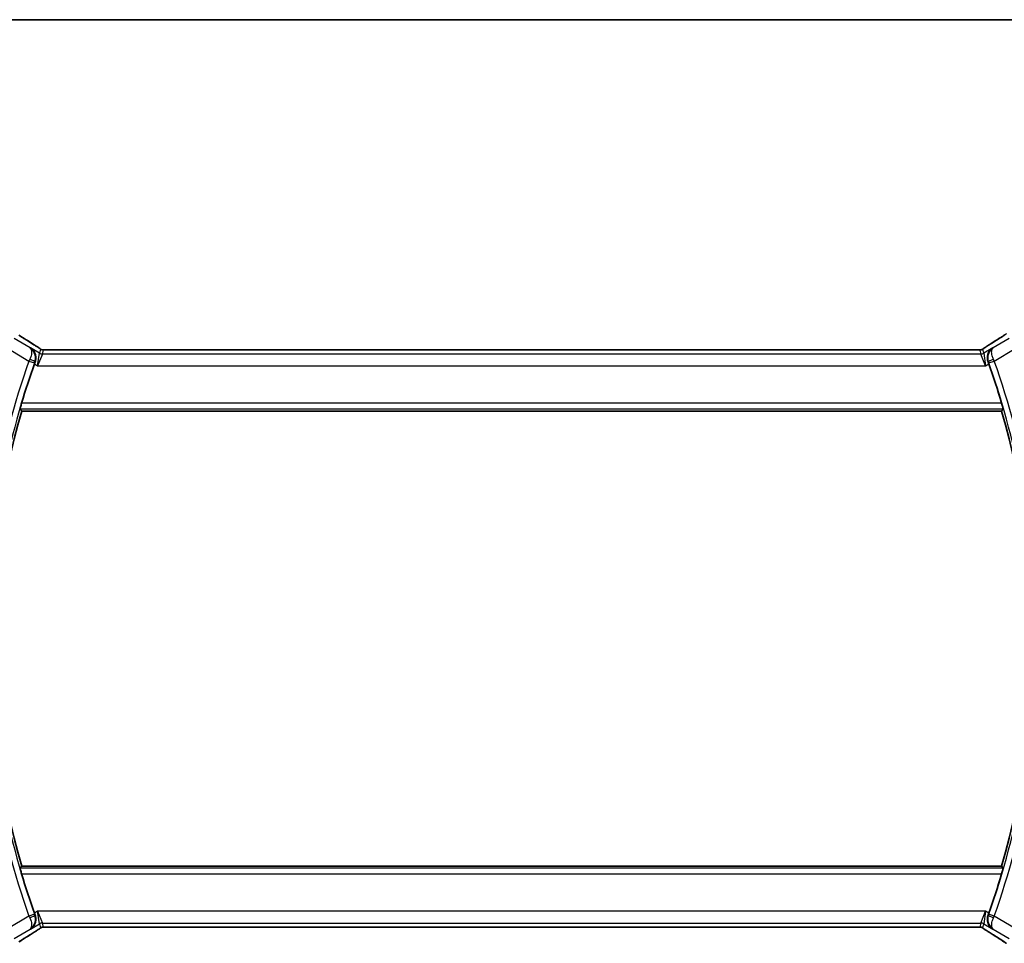
# Model space of a CAD drawing. Units: millimetres. Extents: x 0 to 2972, y 0 to 562.
# Drawn here: x 886 to 970, y 483 to 562 of the extents above; entities that cross this region are included whole.
import ezdxf

# ---------------------------------------------------------------- set-up
doc = ezdxf.new("R2010")
doc.units = ezdxf.units.MM
doc.header["$LTSCALE"] = 1.5
for name, color, linetype, lineweight in [('Border (ISO)', 7, 'Continuous', 35), ('Visible (ISO)', 7, 'Continuous', 35), ('Visible Narrow (ISO)', 7, 'Continuous', 25)]:
    doc.layers.add(name, color=color, linetype=linetype, lineweight=lineweight)

# ---------------------------------------------------------------- blocks, each defined once
blk = doc.blocks.new('図面枠 tk図枠')
at = {"layer": 'Border (ISO)'}
blk.add_line((14.5, 289), (405.5, 289), dxfattribs=at)

msp = doc.modelspace()

# ---------------------------------------------------------------- linework, layer by layer
at = {"layer": 'Visible (ISO)'}
for p, q in [((967.0864, 533.8514), (888.4403, 533.8514)), ((969.5341, 528.6346), (885.9927, 528.6346)), ((885.9927, 489.8346), (969.5341, 489.8346)), ((888.4403, 484.6178), (967.0864, 484.6178))]:
    msp.add_line(p, q, dxfattribs=at)
for centre, radius, start, end in [((953.5759, 509.2346), 70.5046, 160.594676, 163.457168), ((901.9509, 509.2346), 70.5046, 16.542832, 19.405324), ((953.5759, 509.2346), 70.3125, 163.983682, 196.016318), ((901.9509, 509.2346), 70.3125, 343.983682, 16.016318), ((953.5759, 509.2346), 70.5046, 196.542832, 199.405324), ((901.9509, 509.2346), 70.5046, 340.594676, 343.457168)]:
    msp.add_arc(centre, radius, start, end, dxfattribs=at)
for centre, major_axis, ratio, start_param, end_param in [((886.6249, 533.6019), (0.4264, 0.6769), 0.5272512, 0.0000739, 0.0012407), ((968.9018, 533.6019), (-0.4264, 0.6769), 0.5272512, 6.2819446, 6.2831114), ((887.1249, 532.6427), (-0.3447, -0.9786), 0.0493932, 4.5498774, 4.7124698), ((968.4018, 532.6427), (-0.3447, 0.9786), 0.0493932, 4.7123082, 4.8749005), ((887.1249, 485.8265), (0.3447, -0.9786), 0.0493932, 4.7123082, 4.8749005), ((968.4018, 485.8265), (0.3447, 0.9786), 0.0493932, 4.5498774, 4.7124698), ((886.6249, 484.8674), (0.4264, -0.6769), 0.5272512, 6.2819446, 6.2831114), ((968.9018, 484.8674), (-0.4264, -0.6769), 0.5272512, 0.0000739, 0.0012407)]:
    msp.add_ellipse(centre, major_axis=major_axis, ratio=ratio, start_param=start_param, end_param=end_param, dxfattribs=at)
for points, degree in [([(885.7864, 535.0897), (886.143, 534.8555), (886.5773, 534.5773), (887.0508, 534.2791)], 3), ([(968.4759, 534.2791), (968.9495, 534.5773), (969.3838, 534.8555), (969.7404, 535.0897)], 3), ([(967.5215, 533.8464), (967.5175, 533.8465), (967.5135, 533.8464), (967.5095, 533.8461)], 3), ([(885.9927, 528.6346), (885.9268, 528.7221), (885.8608, 528.8098)], 2), ([(969.6659, 528.8098), (969.6, 528.7221), (969.5341, 528.6346)], 2), ([(885.9927, 489.8346), (885.9268, 489.7471), (885.8608, 489.6594)], 2), ([(969.6659, 489.6594), (969.6, 489.7471), (969.5341, 489.8346)], 2), ([(888.0053, 484.6229), (888.0093, 484.6227), (888.0133, 484.6228), (888.0173, 484.6232)], 3), ([(887.0508, 484.1902), (886.5773, 483.8919), (886.143, 483.6137), (885.7864, 483.3796)], 3), ([(969.7404, 483.3796), (969.3838, 483.6137), (968.9495, 483.8919), (968.4759, 484.1902)], 3)]:
    msp.add_open_spline(points, degree=degree, dxfattribs=at)
for points, knots in [([(969.7398, 535.0893), (969.7546, 535.099), (969.771, 535.1099), (969.8018, 535.1296), (969.8145, 535.1376), (969.8462, 535.1575), (969.8664, 535.1698), (969.907, 535.1943), (969.928, 535.2068), (969.9503, 535.2199), (969.9525, 535.2211), (969.9547, 535.2224)], [0, 0, 0, 0, 0.00840748, 0.00840748, 0.013463833, 0.013463833, 0.020556263, 0.020556263, 0.027745436, 0.027745436, 0.028517831, 0.028517831, 0.028517831, 0.028517831]), ([(886.7033, 534.0084), (886.7041, 534.0078), (886.7049, 534.0073), (886.7059, 534.0065), (886.7062, 534.0063), (886.7065, 534.0061)], [-0.00041739526, -0.00041739526, -0.00041739526, -0.00041739526, 0, 0, 0.00014370645, 0.00014370645, 0.00014370645, 0.00014370645]), ([(886.71, 534.0042), (886.7094, 534.0045), (886.7089, 534.0049), (886.7066, 534.0063), (886.705, 534.0074), (886.7033, 534.0084)], [-0.00014258387, -0.00014258387, -0.00014258387, -0.00014258387, 0, 0, 0.00041739526, 0.00041739526, 0.00041739526, 0.00041739526]), ([(886.7458, 534.0236), (886.7466, 534.0231), (886.7475, 534.0225), (886.8297, 533.9686), (886.9043, 533.9011), (887.0324, 533.7429), (887.0872, 533.6509), (887.1797, 533.4108), (887.1969, 533.2757), (887.1937, 533.1012), (887.1885, 533.045), (887.1683, 532.9314), (887.1534, 532.8743), (887.133, 532.8179)], [-0.13619469, -0.13619469, -0.13619469, -0.13619469, -0.135874, -0.135874, -0.10602996, -0.10602996, -0.07630085, -0.07630085, -0.03645181, -0.03645181, -0.01822886, -0.01822886, 0, 0, 0, 0]), ([(887.0513, 534.2788), (887.1334, 534.2271), (887.216, 534.1747), (887.357, 534.0834), (887.416, 534.0442), (887.469, 534.0083)], [0, 0, 0, 0, 0.034411934, 0.034411934, 0.069030047, 0.069030047, 0.069030047, 0.069030047]), ([(887.469, 534.0083), (887.5142, 533.9777), (887.557, 533.9473), (887.6199, 533.905), (887.6394, 533.8927), (887.6619, 533.8795), (887.6682, 533.876), (887.6849, 533.8683), (887.6913, 533.8655), (887.7025, 533.8612), (887.7066, 533.8596), (887.7159, 533.8564), (887.7214, 533.8547), (887.7275, 533.8529)], [0, 0, 0, 0, 0.029222632, 0.029222632, 0.043920234, 0.043920234, 0.051126483, 0.051126483, 0.054920308, 0.054920308, 0.056896685, 0.056896685, 0.058966408, 0.058966408, 0.058966408, 0.058966408]), ([(967.7994, 533.853), (967.8045, 533.8545), (967.8091, 533.8559), (967.818, 533.8589), (967.8221, 533.8604), (967.8338, 533.8648), (967.8406, 533.8677), (967.8576, 533.8755), (967.8637, 533.8789), (967.8779, 533.8871), (967.8863, 533.8923), (967.917, 533.9116), (967.9401, 533.9272), (967.9934, 533.9642), (968.0233, 533.985), (968.0573, 534.0081)], [0, 0, 0, 0, 0.001727332, 0.001727332, 0.003642764, 0.003642764, 0.007425804, 0.007425804, 0.014493363, 0.014493363, 0.021781004, 0.021781004, 0.0372761, 0.0372761, 0.058992885, 0.058992885, 0.058992885, 0.058992885]), ([(968.0573, 534.0081), (968.1046, 534.0401), (968.1573, 534.075), (968.291, 534.1622), (968.3838, 534.2211), (968.4755, 534.2788)], [0.000042201, 0.000042201, 0.000042201, 0.000042201, 0.030552644, 0.030552644, 0.068936535, 0.068936535, 0.068936535, 0.068936535]), ([(968.3938, 532.8179), (968.3733, 532.8744), (968.3584, 532.9317), (968.3382, 533.0456), (968.333, 533.1019), (968.3299, 533.2763), (968.3472, 533.4115), (968.4399, 533.6515), (968.4947, 533.7434), (968.6227, 533.9013), (968.6972, 533.9687), (968.7793, 534.0225), (968.7801, 534.0231), (968.781, 534.0236)], [-0.19268528, -0.19268528, -0.19268528, -0.19268528, -0.16673425, -0.16673425, -0.14079205, -0.14079205, -0.08425869, -0.08425869, -0.04221049, -0.04221049, 0, 0, 0.00045418, 0.00045418, 0.00045418, 0.00045418]), ([(887.7275, 533.8529), (887.7323, 533.8516), (887.7372, 533.8504), (887.7466, 533.8483), (887.7512, 533.8473), (887.762, 533.8453), (887.7681, 533.8443), (887.7813, 533.8425), (887.7882, 533.8418), (887.7994, 533.841), (887.8044, 533.8408), (887.8226, 533.8403), (887.8396, 533.8401), (887.8798, 533.8409), (887.9036, 533.8423), (887.9511, 533.8444), (887.9771, 533.8455), (888.0056, 533.8464)], [0, 0, 0, 0, 0.001497274, 0.001497274, 0.003010553, 0.003010553, 0.005236008, 0.005236008, 0.008341496, 0.008341496, 0.011636528, 0.011636528, 0.019309882, 0.019309882, 0.02895667, 0.02895667, 0.040382957, 0.040382957, 0.040382957, 0.040382957]), ([(888.0056, 533.8464), (888.0503, 533.8479), (888.1027, 533.849), (888.2106, 533.8507), (888.2673, 533.8511), (888.3625, 533.8514), (888.4014, 533.8514), (888.4403, 533.8514)], [0.000007286, 0.000007286, 0.000007286, 0.000007286, 0.018114795, 0.018114795, 0.035088852, 0.035088852, 0.046758065, 0.046758065, 0.046758065, 0.046758065]), ([(967.0864, 533.8514), (967.1592, 533.8514), (967.2335, 533.8514), (967.3432, 533.8503), (967.3812, 533.8497), (967.4542, 533.8483), (967.4895, 533.8474), (967.5215, 533.8464)], [0, 0, 0, 0, 0.021842432, 0.021842432, 0.033974729, 0.033974729, 0.046854541, 0.046854541, 0.046854541, 0.046854541]), ([(967.5215, 533.8464), (967.5796, 533.8445), (967.6325, 533.8405), (967.702, 533.8402), (967.7163, 533.8403), (967.7368, 533.8416), (967.745, 533.8424), (967.7594, 533.8444), (967.7644, 533.8452), (967.7738, 533.847), (967.778, 533.8478), (967.788, 533.85), (967.7938, 533.8515), (967.7994, 533.853)], [0, 0, 0, 0, 0.023135597, 0.023135597, 0.03135736, 0.03135736, 0.035233345, 0.035233345, 0.037069207, 0.037069207, 0.038486945, 0.038486945, 0.04024375, 0.04024375, 0.04024375, 0.04024375]), ([(885.8608, 528.8098), (885.8593, 528.8119), (885.8609, 528.8253), (885.8712, 528.876), (885.8806, 528.9151), (885.9035, 529.0049), (885.9188, 529.062), (885.953, 529.1841), (885.9717, 529.2489), (885.9897, 529.3095)], [-0.306739586, -0.306739586, -0.306739586, -0.306739586, -0.289036859, -0.289036859, -0.270078252, -0.270078252, -0.250654462, -0.250654462, -0.231748474, -0.231748474, -0.231748474, -0.231748474]), ([(969.5371, 529.3095), (969.5551, 529.2489), (969.5738, 529.1841), (969.6079, 529.062), (969.6232, 529.0049), (969.6462, 528.9151), (969.6555, 528.876), (969.6659, 528.8253), (969.6675, 528.8119), (969.6659, 528.8098)], [-0.076246993, -0.076246993, -0.076246993, -0.076246993, -0.057341005, -0.057341005, -0.037917215, -0.037917215, -0.018958608, -0.018958608, -0.001255881, -0.001255881, -0.001255881, -0.001255881]), ([(885.9897, 489.1597), (885.9717, 489.2204), (885.953, 489.2851), (885.9188, 489.4072), (885.9035, 489.4643), (885.8806, 489.5542), (885.8712, 489.5932), (885.8609, 489.644), (885.8593, 489.6573), (885.8608, 489.6594)], [-0.076246993, -0.076246993, -0.076246993, -0.076246993, -0.057341005, -0.057341005, -0.037917215, -0.037917215, -0.018958608, -0.018958608, -0.001255881, -0.001255881, -0.001255881, -0.001255881]), ([(969.6659, 489.6594), (969.6675, 489.6573), (969.6659, 489.644), (969.6555, 489.5932), (969.6462, 489.5542), (969.6232, 489.4643), (969.6079, 489.4072), (969.5738, 489.2851), (969.5551, 489.2204), (969.5371, 489.1597)], [-0.306739586, -0.306739586, -0.306739586, -0.306739586, -0.289036859, -0.289036859, -0.270078252, -0.270078252, -0.250654462, -0.250654462, -0.231748474, -0.231748474, -0.231748474, -0.231748474]), ([(887.133, 485.6514), (887.1534, 485.5948), (887.1684, 485.5376), (887.1886, 485.4237), (887.1938, 485.3674), (887.1968, 485.1929), (887.1796, 485.0578), (887.0869, 484.8177), (887.0321, 484.7258), (886.9041, 484.568), (886.8296, 484.5006), (886.7475, 484.4468), (886.7466, 484.4462), (886.7458, 484.4456)], [-0.19268531, -0.19268531, -0.19268531, -0.19268531, -0.16673428, -0.16673428, -0.14079207, -0.14079207, -0.0842587, -0.0842587, -0.0422105, -0.0422105, 0, 0, 0.00045418, 0.00045418, 0.00045418, 0.00045418]), ([(968.781, 484.4456), (968.7801, 484.4462), (968.7793, 484.4468), (968.6971, 484.5007), (968.6225, 484.5681), (968.4944, 484.7263), (968.4396, 484.8184), (968.347, 485.0585), (968.3299, 485.1936), (968.3331, 485.368), (968.3383, 485.4242), (968.3585, 485.5378), (968.3734, 485.595), (968.3938, 485.6514)], [-0.13619469, -0.13619469, -0.13619469, -0.13619469, -0.135874, -0.135874, -0.10602996, -0.10602996, -0.07630085, -0.07630085, -0.03645181, -0.03645181, -0.01822886, -0.01822886, 0, 0, 0, 0]), ([(887.4695, 484.4612), (887.4221, 484.4291), (887.3695, 484.3943), (887.2357, 484.307), (887.143, 484.2482), (887.0513, 484.1904)], [0.000042201, 0.000042201, 0.000042201, 0.000042201, 0.030552644, 0.030552644, 0.068936535, 0.068936535, 0.068936535, 0.068936535]), ([(887.7273, 484.6162), (887.7223, 484.6148), (887.7176, 484.6133), (887.7088, 484.6104), (887.7046, 484.6088), (887.693, 484.6044), (887.6862, 484.6015), (887.6691, 484.5937), (887.6631, 484.5904), (887.6489, 484.5821), (887.6405, 484.5769), (887.6098, 484.5577), (887.5867, 484.5421), (887.5333, 484.505), (887.5035, 484.4842), (887.4695, 484.4612)], [0, 0, 0, 0, 0.001727332, 0.001727332, 0.003642764, 0.003642764, 0.007425804, 0.007425804, 0.014493363, 0.014493363, 0.021781004, 0.021781004, 0.0372761, 0.0372761, 0.058992885, 0.058992885, 0.058992885, 0.058992885]), ([(888.0053, 484.6229), (887.9472, 484.6247), (887.8943, 484.6287), (887.8248, 484.6291), (887.8104, 484.629), (887.7899, 484.6276), (887.7817, 484.6269), (887.7674, 484.6248), (887.7624, 484.624), (887.753, 484.6223), (887.7487, 484.6214), (887.7388, 484.6192), (887.733, 484.6178), (887.7273, 484.6162)], [0, 0, 0, 0, 0.023135597, 0.023135597, 0.03135736, 0.03135736, 0.035233345, 0.035233345, 0.037069207, 0.037069207, 0.038486945, 0.038486945, 0.04024375, 0.04024375, 0.04024375, 0.04024375]), ([(888.4403, 484.6178), (888.3675, 484.6178), (888.2932, 484.6179), (888.1836, 484.619), (888.1456, 484.6195), (888.0725, 484.6209), (888.0373, 484.6218), (888.0053, 484.6229)], [0, 0, 0, 0, 0.021842432, 0.021842432, 0.033974729, 0.033974729, 0.046854541, 0.046854541, 0.046854541, 0.046854541]), ([(967.5211, 484.6229), (967.4765, 484.6214), (967.4241, 484.6202), (967.3162, 484.6186), (967.2595, 484.6181), (967.1643, 484.6178), (967.1253, 484.6178), (967.0864, 484.6178)], [0.000007286, 0.000007286, 0.000007286, 0.000007286, 0.018114795, 0.018114795, 0.035088852, 0.035088852, 0.046758065, 0.046758065, 0.046758065, 0.046758065]), ([(967.7993, 484.6163), (967.7945, 484.6176), (967.7896, 484.6188), (967.7801, 484.621), (967.7756, 484.6219), (967.7648, 484.624), (967.7587, 484.6249), (967.7454, 484.6268), (967.7386, 484.6275), (967.7274, 484.6283), (967.7224, 484.6285), (967.7042, 484.629), (967.6871, 484.6291), (967.647, 484.6283), (967.6232, 484.627), (967.5756, 484.6248), (967.5496, 484.6238), (967.5211, 484.6229)], [0, 0, 0, 0, 0.001497274, 0.001497274, 0.003010553, 0.003010553, 0.005236008, 0.005236008, 0.008341496, 0.008341496, 0.011636528, 0.011636528, 0.019309882, 0.019309882, 0.02895667, 0.02895667, 0.040382957, 0.040382957, 0.040382957, 0.040382957]), ([(968.0578, 484.461), (968.0126, 484.4915), (967.9698, 484.522), (967.9068, 484.5643), (967.8873, 484.5766), (967.8648, 484.5898), (967.8586, 484.5932), (967.8419, 484.601), (967.8355, 484.6038), (967.8243, 484.6081), (967.8202, 484.6096), (967.8108, 484.6128), (967.8054, 484.6146), (967.7993, 484.6163)], [0, 0, 0, 0, 0.029222632, 0.029222632, 0.043920234, 0.043920234, 0.051126483, 0.051126483, 0.054920308, 0.054920308, 0.056896685, 0.056896685, 0.058966408, 0.058966408, 0.058966408, 0.058966408]), ([(968.4755, 484.1904), (968.3933, 484.2422), (968.3107, 484.2945), (968.1697, 484.3859), (968.1108, 484.4251), (968.0578, 484.461)], [0, 0, 0, 0, 0.034411934, 0.034411934, 0.069030047, 0.069030047, 0.069030047, 0.069030047]), ([(968.8168, 484.4651), (968.8173, 484.4647), (968.8179, 484.4644), (968.8201, 484.463), (968.8218, 484.4619), (968.8235, 484.4609)], [-0.00014258387, -0.00014258387, -0.00014258387, -0.00014258387, 0, 0, 0.00041739526, 0.00041739526, 0.00041739526, 0.00041739526]), ([(968.8235, 484.4609), (968.8227, 484.4614), (968.8219, 484.462), (968.8208, 484.4627), (968.8206, 484.4629), (968.8203, 484.4631)], [-0.00041739526, -0.00041739526, -0.00041739526, -0.00041739526, 0, 0, 0.00014370645, 0.00014370645, 0.00014370645, 0.00014370645]), ([(969.9547, 483.2469), (969.9311, 483.2607), (969.9062, 483.2754), (969.8596, 483.3036), (969.8372, 483.3174), (969.7995, 483.3411), (969.7832, 483.3515), (969.7585, 483.3676), (969.7489, 483.374), (969.7398, 483.38)], [0, 0, 0, 0, 0.008466019, 0.008466019, 0.016403269, 0.016403269, 0.023333416, 0.023333416, 0.028489603, 0.028489603, 0.028489603, 0.028489603])]:
    msp.add_open_spline(points, degree=3, knots=knots, dxfattribs=at)
at = {"layer": 'Visible Narrow (ISO)'}
for p, q in [((886.7033, 534.0084), (885.3553, 534.8172)), ((970.1714, 534.8172), (968.8235, 534.0084)), ((884.8411, 533.9602), (886.6116, 532.8979)), ((886.7458, 534.0236), (886.7033, 534.0084)), ((887.509, 533.5657), (886.7458, 534.0236)), ((887.6025, 533.9034), (887.509, 533.5657)), ((968.0178, 533.5657), (967.9243, 533.9034)), ((968.781, 534.0236), (968.0178, 533.5657)), ((968.8235, 534.0084), (968.781, 534.0236)), ((968.9152, 532.8979), (970.6856, 533.9602)), ((887.3508, 532.4951), (887.509, 533.5657)), ((887.766, 533.4945), (887.3508, 532.4951)), ((887.766, 533.4945), (887.8596, 533.8322)), ((967.7607, 533.4945), (887.766, 533.4945)), ((888.4403, 533.851), (888.4403, 533.8514)), ((888.4403, 533.851), (967.0864, 533.851)), ((967.0864, 533.8514), (967.0864, 533.851)), ((967.6672, 533.8322), (967.7607, 533.4945)), ((968.176, 532.4951), (967.7607, 533.4945)), ((968.0178, 533.5657), (968.176, 532.4951)), ((886.6116, 532.8979), (887.0827, 532.7315)), ((887.0766, 532.6597), (887.3508, 532.4951)), ((887.1108, 532.8101), (887.133, 532.8179)), ((887.3508, 532.4951), (968.176, 532.4951)), ((968.176, 532.4951), (968.4502, 532.6597)), ((968.3938, 532.8179), (968.416, 532.8101)), ((968.4441, 532.7315), (968.9152, 532.8979)), ((969.5371, 529.3095), (885.9897, 529.3095)), ((885.8608, 528.8098), (969.6659, 528.8098)), ((969.6659, 489.6594), (885.8608, 489.6594)), ((885.9897, 489.1597), (969.5371, 489.1597)), ((886.6116, 485.5713), (884.8411, 484.509)), ((887.0827, 485.7378), (886.6116, 485.5713)), ((887.3508, 485.9741), (887.0766, 485.8096)), ((887.133, 485.6514), (887.1108, 485.6592)), ((887.3508, 485.9741), (887.766, 484.9747)), ((887.509, 484.9035), (887.3508, 485.9741)), ((968.176, 485.9741), (887.3508, 485.9741)), ((967.7607, 484.9747), (968.176, 485.9741)), ((968.176, 485.9741), (968.0178, 484.9035)), ((968.4502, 485.8096), (968.176, 485.9741)), ((968.416, 485.6592), (968.3938, 485.6514)), ((968.9152, 485.5713), (968.4441, 485.7378)), ((970.6856, 484.509), (968.9152, 485.5713)), ((885.3553, 483.6521), (886.7033, 484.4609)), ((886.7033, 484.4609), (886.7458, 484.4456)), ((886.7458, 484.4456), (887.509, 484.9035)), ((887.509, 484.9035), (887.6025, 484.5659)), ((887.8596, 484.6371), (887.766, 484.9747)), ((887.766, 484.9747), (967.7607, 484.9747)), ((888.4403, 484.6178), (888.4403, 484.6183)), ((967.0864, 484.6183), (888.4403, 484.6183)), ((967.0864, 484.6183), (967.0864, 484.6178)), ((967.7607, 484.9747), (967.6672, 484.6371)), ((967.9243, 484.5659), (968.0178, 484.9035)), ((968.0178, 484.9035), (968.781, 484.4456)), ((968.781, 484.4456), (968.8235, 484.4609)), ((968.8235, 484.4609), (970.1714, 483.6521))]:
    msp.add_line(p, q, dxfattribs=at)
for centre, radius, start, end in [((953.5759, 509.2346), 71.0223, 160.538012, 169.848526), ((953.5759, 509.2346), 70.5226, 160.538012, 169.848526), ((901.9509, 509.2346), 70.5226, 10.151474, 19.461988), ((901.9509, 509.2346), 71.0223, 10.151474, 19.461988), ((953.5759, 509.2346), 71.0223, 190.151474, 199.461988), ((953.5759, 509.2346), 70.5226, 190.151474, 199.461988), ((901.9509, 509.2346), 70.5226, 340.538012, 349.848526), ((901.9509, 509.2346), 71.0223, 340.538012, 349.848526)]:
    msp.add_arc(centre, radius, start, end, dxfattribs=at)
for centre, major_axis, ratio, start_param, end_param in [((890.4662, 532.42), (-5.7991, 3.4837), 0.0299346, 0.6420089, 0.9560262), ((965.0606, 532.42), (5.7991, 3.4837), 0.0299346, 5.3271591, 5.6411764), ((970.1788, 534.4205), (-0.4391, 0.6687), 0.757688, 6.2296836, 6.2819787), ((886.6249, 533.6019), (0.4264, 0.6769), 0.5272512, 0.0012407, 0.0410838), ((887.8596, 534.3319), (-0.4819, 0.1335), 0.9993441, 1.3007553, 1.5707963), ((967.6672, 534.3319), (-0.4819, -0.1335), 0.9993441, 1.5707963, 1.8408373), ((968.9018, 533.6019), (-0.4264, 0.6769), 0.5272512, 6.2421015, 6.2819446), ((886.6311, 532.8887), (-0.4293, -0.9142), 0.021385, 4.547541, 4.7123671), ((886.6399, 532.9771), (0.4703, -0.1698), 0.161887, 0.0353734, 1.5390293), ((887.766, 533.9942), (-0.4819, 0.1335), 0.9993441, 1.3007553, 1.8408373), ((887.8596, 534.3319), (-0.4819, 0.1335), 0.9993441, 1.5707963, 1.8408373), ((967.6672, 534.3319), (-0.4819, -0.1335), 0.9993441, 1.3007553, 1.5707963), ((967.7607, 533.9942), (-0.4819, -0.1335), 0.9993441, 1.3007553, 1.8408373), ((968.8869, 532.9771), (-0.4703, -0.1698), 0.161887, 4.744156, 6.2478119), ((968.8957, 532.8887), (-0.4293, 0.9142), 0.021385, 4.7124108, 4.877237), ((887.103, 532.7243), (0.1706, 0.4827), 0.0420492, 1.4070289, 1.5708227), ((968.4237, 532.7243), (0.1706, -0.4827), 0.0420492, 1.57077, 1.7345637), ((886.6311, 485.5805), (0.4293, -0.9142), 0.021385, 4.7124108, 4.877237), ((886.6399, 485.4921), (0.4703, 0.1698), 0.161887, 4.744156, 6.2478119), ((887.103, 485.745), (-0.1706, 0.4827), 0.0420492, 1.57077, 1.7345637), ((968.8869, 485.4921), (-0.4703, 0.1698), 0.161887, 0.0353734, 1.5390293), ((968.4237, 485.745), (-0.1706, -0.4827), 0.0420492, 1.4070289, 1.5708227), ((968.8957, 485.5805), (0.4293, 0.9142), 0.021385, 4.547541, 4.7123671), ((887.766, 484.475), (0.4819, 0.1335), 0.9993441, 1.3007553, 1.8408373), ((887.8596, 484.1374), (0.4819, 0.1335), 0.9993441, 1.5707963, 1.8408373), ((887.8596, 484.1374), (0.4819, 0.1335), 0.9993441, 1.3007553, 1.5707963), ((967.6672, 484.1374), (0.4819, -0.1335), 0.9993441, 1.5707963, 1.8408373), ((967.7607, 484.475), (0.4819, -0.1335), 0.9993441, 1.3007553, 1.8408373), ((967.6672, 484.1374), (0.4819, -0.1335), 0.9993441, 1.3007553, 1.5707963), ((890.4662, 486.0493), (-5.7991, -3.4837), 0.0299346, 5.3271591, 5.6411764), ((886.6249, 484.8674), (0.4264, -0.6769), 0.5272512, 6.2421015, 6.2819446), ((968.9018, 484.8674), (-0.4264, -0.6769), 0.5272512, 0.0012407, 0.0410838), ((965.0606, 486.0493), (5.7991, -3.4837), 0.0299346, 0.6420089, 0.9560262), ((970.1788, 484.0487), (-0.4391, -0.6687), 0.757688, 0.0012066, 0.0535018)]:
    msp.add_ellipse(centre, major_axis=major_axis, ratio=ratio, start_param=start_param, end_param=end_param, dxfattribs=at)
for points, knots in [([(886.7065, 534.0061), (886.8008, 533.9373), (886.8728, 533.7477), (886.8013, 533.3411), (886.7288, 533.1461), (886.6823, 533.0478)], [0.000143706, 0.000143706, 0.000143706, 0.000143706, 0.050284752, 0.067046336, 0.083807921, 0.083807921, 0.083807921, 0.083807921]), ([(887.1108, 532.8101), (887.1478, 532.9136), (887.186, 533.1277), (887.1242, 533.6082), (886.909, 533.8773), (886.71, 534.0042)], [-0.083807921, -0.083807921, -0.083807921, -0.083807921, -0.067046336, -0.050284752, -0.000142584, -0.000142584, -0.000142584, -0.000142584]), ([(887.0363, 534.2875), (887.0555, 534.2754), (887.0759, 534.2625), (887.101, 534.2466), (887.1262, 534.2306), (887.1562, 534.2116), (887.186, 534.1925), (887.2158, 534.1735), (887.2455, 534.1544), (887.2746, 534.1355), (887.303, 534.1172), (887.3308, 534.0989), (887.359, 534.0803), (887.3892, 534.0604), (887.4179, 534.0412), (887.4443, 534.0234)], [0, 0, 0, 0, 0.09971266, 0.09971266, 0.09971266, 0.19952218, 0.19952218, 0.19952218, 0.29913595, 0.29913595, 0.29913595, 0.39615943, 0.39615943, 0.39615943, 0.5, 0.5, 0.5, 0.5]), ([(887.4443, 534.0234), (887.4696, 534.0063), (887.4918, 533.9912), (887.5111, 533.9777), (887.5301, 533.9644), (887.5463, 533.9527), (887.5594, 533.943), (887.5726, 533.9332), (887.5826, 533.9254), (887.5892, 533.9198), (887.5914, 533.9179), (887.5932, 533.9163), (887.5947, 533.9148), (887.5978, 533.9119), (887.5997, 533.9097), (887.6009, 533.9081), (887.6026, 533.9056), (887.6027, 533.9043), (887.6025, 533.9034)], [0.5, 0.5, 0.5, 0.5, 0.60064191, 0.60064191, 0.60064191, 0.69981713, 0.69981713, 0.69981713, 0.79973515, 0.79973515, 0.79973515, 0.83278211, 0.83278211, 0.83278211, 0.90060184, 0.90060184, 0.90060184, 1, 1, 1, 1]), ([(967.9243, 533.9034), (967.924, 533.9043), (967.9241, 533.9055), (967.926, 533.9081), (967.9279, 533.9107), (967.9317, 533.9146), (967.9381, 533.9201), (967.9445, 533.9256), (967.9535, 533.9328), (967.9668, 533.9426), (967.9783, 533.9511), (967.9929, 533.9616), (968.0093, 533.9732), (968.0118, 533.9749), (968.0144, 533.9767), (968.017, 533.9785), (968.0362, 533.992), (968.0579, 534.0069), (968.0822, 534.0233)], [0, 0, 0, 0, 0.10043595, 0.10043595, 0.10043595, 0.20091172, 0.20091172, 0.20091172, 0.30131259, 0.30131259, 0.30131259, 0.38827689, 0.38827689, 0.38827689, 0.4014898, 0.4014898, 0.4014898, 0.5, 0.5, 0.5, 0.5]), ([(968.0822, 534.0233), (968.1067, 534.0399), (968.1349, 534.0586), (968.164, 534.0778), (968.1937, 534.0974), (968.2243, 534.1175), (968.2536, 534.1365), (968.2831, 534.1556), (968.3111, 534.1736), (968.3403, 534.1923), (968.3613, 534.2057), (968.3828, 534.2194), (968.4029, 534.2321), (968.4106, 534.237), (968.4179, 534.2417), (968.425, 534.2461), (968.4505, 534.2622), (968.4714, 534.2754), (968.4905, 534.2875)], [0.5, 0.5, 0.5, 0.5, 0.59880591, 0.59880591, 0.59880591, 0.69938949, 0.69938949, 0.69938949, 0.80039442, 0.80039442, 0.80039442, 0.87296841, 0.87296841, 0.87296841, 0.90047077, 0.90047077, 0.90047077, 1, 1, 1, 1]), ([(968.8235, 534.0084), (968.7548, 533.9655), (968.6911, 533.9133), (968.634, 533.8532), (968.5783, 533.7945), (968.5288, 533.7283), (968.4869, 533.6543), (968.4571, 533.6016), (968.4312, 533.5449), (968.4106, 533.4843), (968.4023, 533.46), (968.3949, 533.435), (968.3884, 533.4094), (968.3657, 533.3203), (968.3542, 533.2241), (968.3574, 533.1224), (968.3605, 533.0208), (968.379, 532.9136), (968.416, 532.8101)], [-0.084225316, -0.084225316, -0.084225316, -0.084225316, -0.067046336, -0.067046336, -0.067046336, -0.050284752, -0.050284752, -0.050284752, -0.038328849, -0.038328849, -0.038328849, -0.033523168, -0.033523168, -0.033523168, -0.016761584, -0.016761584, -0.016761584, 0, 0, 0, 0]), ([(968.8445, 533.0478), (968.7979, 533.1461), (968.7618, 533.2437), (968.7365, 533.3332), (968.7113, 533.4227), (968.6967, 533.5042), (968.6905, 533.5772), (968.6844, 533.6502), (968.6866, 533.7146), (968.6955, 533.7705), (968.7044, 533.8264), (968.72, 533.8738), (968.7412, 533.9132), (968.763, 533.9536), (968.7907, 533.9854), (968.8235, 534.0084)], [0, 0, 0, 0, 0.016761584, 0.016761584, 0.016761584, 0.033523168, 0.033523168, 0.033523168, 0.050284752, 0.050284752, 0.050284752, 0.067046336, 0.067046336, 0.067046336, 0.084225316, 0.084225316, 0.084225316, 0.084225316]), ([(887.8596, 533.8322), (887.8598, 533.8331), (887.8602, 533.834), (887.8625, 533.835), (887.8648, 533.8359), (887.869, 533.8369), (887.8758, 533.8379), (887.8827, 533.8389), (887.8923, 533.8399), (887.9051, 533.8409), (887.918, 533.8418), (887.9341, 533.8427), (887.9529, 533.8436), (887.9722, 533.8445), (887.9942, 533.8454), (888.0178, 533.8461)], [0, 0, 0, 0, 0.09956498, 0.09956498, 0.09956498, 0.19838025, 0.19838025, 0.19838025, 0.29739333, 0.29739333, 0.29739333, 0.39757117, 0.39757117, 0.39757117, 0.5, 0.5, 0.5, 0.5]), ([(888.0178, 533.8461), (888.0346, 533.8466), (888.0527, 533.8471), (888.0721, 533.8476), (888.0796, 533.8478), (888.0873, 533.848), (888.0951, 533.8481), (888.1228, 533.8487), (888.1522, 533.8492), (888.1818, 533.8496), (888.2114, 533.85), (888.2411, 533.8503), (888.2708, 533.8505), (888.3005, 533.8507), (888.3303, 533.8508), (888.3587, 533.8509), (888.3871, 533.8509), (888.4141, 533.851), (888.4403, 533.851)], [0.5, 0.5, 0.5, 0.5, 0.57278907, 0.57278907, 0.57278907, 0.60104672, 0.60104672, 0.60104672, 0.70082692, 0.70082692, 0.70082692, 0.80056262, 0.80056262, 0.80056262, 0.90027869, 0.90027869, 0.90027869, 1, 1, 1, 1]), ([(967.0864, 533.851), (967.1189, 533.851), (967.1528, 533.8509), (967.1892, 533.8508), (967.2253, 533.8507), (967.2638, 533.8505), (967.301, 533.8501), (967.3386, 533.8497), (967.3749, 533.8492), (967.4098, 533.8486), (967.4456, 533.8479), (967.4798, 533.847), (967.5095, 533.8461)], [0, 0, 0, 0, 0.12428296, 0.12428296, 0.12428296, 0.24765205, 0.24765205, 0.24765205, 0.37214575, 0.37214575, 0.37214575, 0.5, 0.5, 0.5, 0.5]), ([(967.5095, 533.8461), (967.5305, 533.8454), (967.5501, 533.8447), (967.5676, 533.8439), (967.5697, 533.8438), (967.5718, 533.8437), (967.5739, 533.8436), (967.5926, 533.8428), (967.6086, 533.8418), (967.6215, 533.8409), (967.6344, 533.8399), (967.6442, 533.8389), (967.6512, 533.8379), (967.6581, 533.8369), (967.6621, 533.836), (967.6643, 533.835), (967.6665, 533.834), (967.6669, 533.8331), (967.6672, 533.8322)], [0.5, 0.5, 0.5, 0.5, 0.59026173, 0.59026173, 0.59026173, 0.60139356, 0.60139356, 0.60139356, 0.7012203, 0.7012203, 0.7012203, 0.80085276, 0.80085276, 0.80085276, 0.90040746, 0.90040746, 0.90040746, 1, 1, 1, 1]), ([(886.6823, 485.4214), (886.7754, 485.2249), (886.8467, 484.9481), (886.8348, 484.6281), (886.769, 484.5085), (886.7049, 484.462), (886.7041, 484.4614), (886.7033, 484.4609)], [0, 0, 0, 0, 0.033523168, 0.050284752, 0.083807921, 0.083807921, 0.084225316, 0.084225316, 0.084225316, 0.084225316]), ([(886.7033, 484.4609), (886.705, 484.4619), (886.7066, 484.4629), (886.8417, 484.5489), (887.0136, 484.7273), (887.1829, 485.1347), (887.1848, 485.4521), (887.1108, 485.6592)], [-0.084225316, -0.084225316, -0.084225316, -0.084225316, -0.083807921, -0.083807921, -0.050284752, -0.033523168, 0, 0, 0, 0]), ([(968.416, 485.6592), (968.379, 485.5556), (968.3408, 485.3416), (968.4025, 484.861), (968.6178, 484.592), (968.8168, 484.4651)], [-0.083807921, -0.083807921, -0.083807921, -0.083807921, -0.067046336, -0.050284752, -0.000142584, -0.000142584, -0.000142584, -0.000142584]), ([(968.8203, 484.4631), (968.726, 484.532), (968.654, 484.7215), (968.7254, 485.1282), (968.7979, 485.3232), (968.8445, 485.4214)], [0.000143706, 0.000143706, 0.000143706, 0.000143706, 0.050284752, 0.067046336, 0.083807921, 0.083807921, 0.083807921, 0.083807921]), ([(887.4446, 484.4459), (887.4201, 484.4294), (887.3919, 484.4106), (887.3628, 484.3914), (887.3331, 484.3719), (887.3024, 484.3518), (887.2731, 484.3328), (887.2437, 484.3137), (887.2157, 484.2956), (887.1865, 484.277), (887.1576, 484.2585), (887.1274, 484.2394), (887.1018, 484.2231), (887.0763, 484.207), (887.0554, 484.1938), (887.0363, 484.1818)], [0.5, 0.5, 0.5, 0.5, 0.59880591, 0.59880591, 0.59880591, 0.69938949, 0.69938949, 0.69938949, 0.80039442, 0.80039442, 0.80039442, 0.90047077, 0.90047077, 0.90047077, 1, 1, 1, 1]), ([(887.6025, 484.5659), (887.6027, 484.5649), (887.6027, 484.5637), (887.6008, 484.5611), (887.5989, 484.5586), (887.5951, 484.5546), (887.5887, 484.5491), (887.5823, 484.5436), (887.5732, 484.5365), (887.56, 484.5267), (887.5485, 484.5182), (887.5338, 484.5077), (887.5174, 484.4961), (887.5149, 484.4943), (887.5124, 484.4925), (887.5098, 484.4907), (887.4906, 484.4772), (887.4689, 484.4624), (887.4446, 484.4459)], [0, 0, 0, 0, 0.10043595, 0.10043595, 0.10043595, 0.20091172, 0.20091172, 0.20091172, 0.30131259, 0.30131259, 0.30131259, 0.38827689, 0.38827689, 0.38827689, 0.4014898, 0.4014898, 0.4014898, 0.5, 0.5, 0.5, 0.5]), ([(888.0173, 484.6232), (887.9962, 484.6238), (887.9767, 484.6245), (887.9592, 484.6253), (887.9571, 484.6254), (887.9549, 484.6255), (887.9529, 484.6256), (887.9341, 484.6265), (887.9182, 484.6274), (887.9053, 484.6284), (887.8924, 484.6294), (887.8825, 484.6303), (887.8756, 484.6313), (887.8687, 484.6323), (887.8647, 484.6333), (887.8624, 484.6343), (887.8602, 484.6352), (887.8598, 484.6362), (887.8596, 484.6371)], [0.5, 0.5, 0.5, 0.5, 0.59026173, 0.59026173, 0.59026173, 0.60139356, 0.60139356, 0.60139356, 0.7012203, 0.7012203, 0.7012203, 0.80085276, 0.80085276, 0.80085276, 0.90040746, 0.90040746, 0.90040746, 1, 1, 1, 1]), ([(888.4403, 484.6183), (888.4079, 484.6183), (888.3739, 484.6183), (888.3376, 484.6184), (888.3015, 484.6185), (888.263, 484.6188), (888.2258, 484.6191), (888.1882, 484.6195), (888.1518, 484.62), (888.117, 484.6207), (888.0812, 484.6214), (888.047, 484.6222), (888.0173, 484.6232)], [0, 0, 0, 0, 0.12428296, 0.12428296, 0.12428296, 0.24765205, 0.24765205, 0.24765205, 0.37214575, 0.37214575, 0.37214575, 0.5, 0.5, 0.5, 0.5]), ([(967.509, 484.6231), (967.4922, 484.6226), (967.4741, 484.6221), (967.4547, 484.6216), (967.4471, 484.6215), (967.4395, 484.6213), (967.4316, 484.6211), (967.404, 484.6205), (967.3746, 484.62), (967.345, 484.6197), (967.3154, 484.6193), (967.2857, 484.619), (967.256, 484.6188), (967.2263, 484.6185), (967.1965, 484.6184), (967.1681, 484.6184), (967.1397, 484.6183), (967.1126, 484.6183), (967.0864, 484.6183)], [0.5, 0.5, 0.5, 0.5, 0.57278907, 0.57278907, 0.57278907, 0.60104672, 0.60104672, 0.60104672, 0.70082692, 0.70082692, 0.70082692, 0.80056262, 0.80056262, 0.80056262, 0.90027869, 0.90027869, 0.90027869, 1, 1, 1, 1]), ([(967.6672, 484.6371), (967.667, 484.6362), (967.6666, 484.6352), (967.6643, 484.6343), (967.662, 484.6333), (967.6578, 484.6323), (967.6509, 484.6313), (967.644, 484.6303), (967.6344, 484.6293), (967.6217, 484.6284), (967.6088, 484.6274), (967.5927, 484.6265), (967.5739, 484.6256), (967.5546, 484.6247), (967.5326, 484.6239), (967.509, 484.6231)], [0, 0, 0, 0, 0.09956498, 0.09956498, 0.09956498, 0.19838025, 0.19838025, 0.19838025, 0.29739333, 0.29739333, 0.29739333, 0.39757117, 0.39757117, 0.39757117, 0.5, 0.5, 0.5, 0.5]), ([(968.0825, 484.4458), (968.0571, 484.4629), (968.035, 484.4781), (968.0157, 484.4915), (967.9967, 484.5048), (967.9805, 484.5165), (967.9674, 484.5263), (967.9542, 484.5361), (967.9442, 484.5439), (967.9375, 484.5495), (967.9354, 484.5514), (967.9335, 484.553), (967.932, 484.5544), (967.9289, 484.5573), (967.927, 484.5595), (967.9259, 484.5612), (967.9241, 484.5636), (967.924, 484.5649), (967.9243, 484.5659)], [0.5, 0.5, 0.5, 0.5, 0.60064191, 0.60064191, 0.60064191, 0.69981713, 0.69981713, 0.69981713, 0.79973515, 0.79973515, 0.79973515, 0.83278211, 0.83278211, 0.83278211, 0.90060184, 0.90060184, 0.90060184, 1, 1, 1, 1]), ([(968.4905, 484.1818), (968.4713, 484.1939), (968.4509, 484.2067), (968.4257, 484.2227), (968.4005, 484.2386), (968.3706, 484.2577), (968.3408, 484.2767), (968.311, 484.2958), (968.2813, 484.3148), (968.2522, 484.3337), (968.2238, 484.3521), (968.196, 484.3703), (968.1678, 484.389), (968.1376, 484.4089), (968.1089, 484.4281), (968.0825, 484.4458)], [0, 0, 0, 0, 0.09971266, 0.09971266, 0.09971266, 0.19952218, 0.19952218, 0.19952218, 0.29913595, 0.29913595, 0.29913595, 0.39615943, 0.39615943, 0.39615943, 0.5, 0.5, 0.5, 0.5]), ([(969.9482, 483.2515), (969.9376, 483.2576), (969.9264, 483.2642), (969.9146, 483.2712), (969.9027, 483.2783), (969.8908, 483.2855), (969.8793, 483.2925), (969.868, 483.2993), (969.8571, 483.306), (969.8467, 483.3124), (969.8364, 483.3188), (969.8265, 483.325), (969.8173, 483.3308), (969.8082, 483.3366), (969.7997, 483.3421), (969.7915, 483.3474), (969.7834, 483.3527), (969.7754, 483.3579), (969.7675, 483.3631)], [0.5, 0.5, 0.5, 0.5, 0.58390985, 0.58390985, 0.58390985, 0.66865224, 0.66865224, 0.66865224, 0.75147639, 0.75147639, 0.75147639, 0.83431759, 0.83431759, 0.83431759, 0.91716305, 0.91716305, 0.91716305, 1, 1, 1, 1])]:
    msp.add_open_spline(points, degree=3, knots=knots, dxfattribs=at)
for points in [[(887.469, 534.0083), (887.4611, 534.0136), (887.4529, 534.0187), (887.4443, 534.0234)], [(968.0573, 534.0081), (968.0653, 534.0134), (968.0735, 534.0185), (968.0822, 534.0233)], [(887.7275, 533.8529), (887.7271, 533.853), (887.7267, 533.852), (887.7262, 533.8503)], [(888.0056, 533.8464), (888.0096, 533.8465), (888.0137, 533.8464), (888.0178, 533.8461)], [(967.7994, 533.853), (967.7998, 533.8531), (967.8001, 533.852), (967.8006, 533.8503)], [(887.4695, 484.4612), (887.4615, 484.4558), (887.4532, 484.4507), (887.4446, 484.4459)], [(887.7273, 484.6162), (887.727, 484.6161), (887.7267, 484.6172), (887.7262, 484.6189)], [(967.5211, 484.6229), (967.5171, 484.6227), (967.5131, 484.6228), (967.509, 484.6231)], [(967.7993, 484.6163), (967.7997, 484.6162), (967.8001, 484.6172), (967.8006, 484.6189)], [(968.0578, 484.461), (968.0657, 484.4556), (968.0739, 484.4506), (968.0825, 484.4458)]]:
    msp.add_open_spline(points, degree=3, dxfattribs=at)

# ---------------------------------------------------------------- block references
at = {"xscale": 2, "yscale": 2, "zscale": 2}
msp.add_blockref('図面枠 tk図枠', (567.5, -16), dxfattribs=at)

doc.saveas('drawing.dxf')
